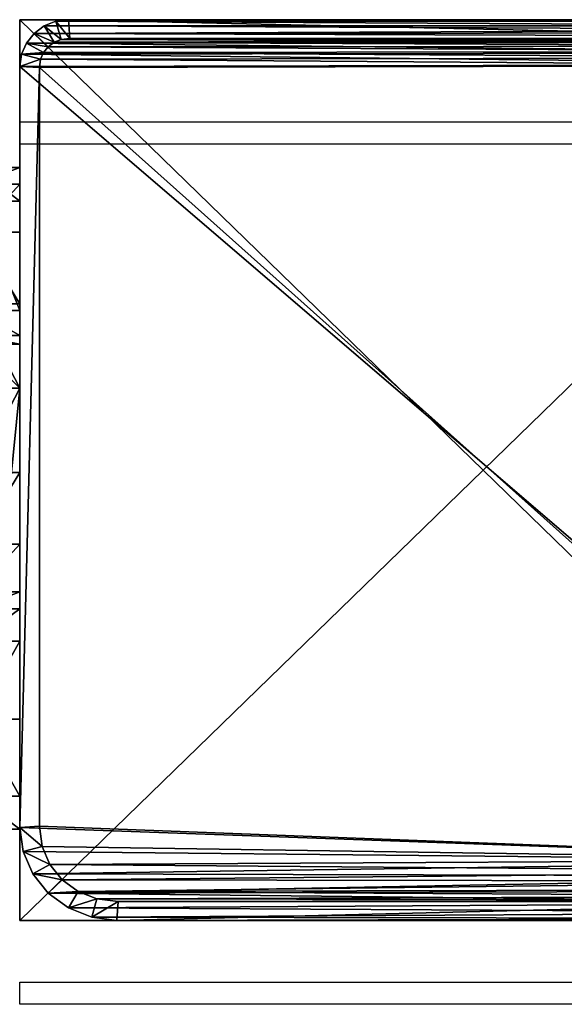
# Model space of a CAD drawing. Units: centimetres. Extents: x -585 to 587, y -144 to 144.
# Drawn here: x 401 to 406, y -43 to -34 of the extents above; entities that cross this region are included whole.
import ezdxf

# ---------------------------------------------------------------- set-up
doc = ezdxf.new("R2010")
doc.units = ezdxf.units.CM
doc.header["$LTSCALE"] = 2.54
doc.layers.get('0').update_dxf_attribs({"true_color": 0xff5454})
doc.layers.add('VP-EQ', color=7, linetype='Continuous', true_color=0x8a3492)

# ---------------------------------------------------------------- blocks, each defined once
blk = doc.blocks.new('Grupuj_30')
at = {"color": 0}
for p, q in [((0, 6, 10.4409), (0, 6, 6.3)), ((0, 6, 6.3), (0, 5.7, 6)), ((0, 2, 10.4409), (0, 6, 10.4409)), ((0, 2, 10.4409), (0, 6, 10.4409)), ((0, 6, 10.4409), (0.4, 6, 10.4409)), ((0, 6, 10.4409), (0, 6, 6.3)), ((0, 6, 10.4409), (0.4, 6, 10.4409)), ((0, 6, 6.3), (0.4, 6, 6.3)), ((0, 6, 6.3), (0, 5.7, 6)), ((0, 6, 6.3), (0.4, 6, 6.3)), ((0.4, 6, 10.4409), (0.4, 6, 6.3)), ((0.4, 2, 10.4409), (0.4, 6, 10.4409)), ((0.4, 6, 6.3), (0.4, 5.7, 6)), ((0.4, 2, 10.4409), (0.4, 6, 10.4409)), ((0.4, 6, 10.4409), (0.4, 6, 6.3)), ((0.4, 6, 6.3), (0.4, 5.7, 6)), ((0, 5.7, 6), (0, 5, 6)), ((0, 5.7, 6), (0, 5, 6)), ((0, 5.7, 6), (0.4, 5.7, 6)), ((0, 5.7, 6), (0.4, 5.7, 6)), ((0.4, 5.7, 6), (0.4, 5, 6)), ((0.4, 5.7, 6), (0.4, 5, 6)), ((0, 5, 6), (0.4, 5, 6)), ((0, 5, 6), (0.4, 5, 6)), ((0, 4.2929, 5.7071), (0.4, 4.2929, 5.7071)), ((0, 4.2929, 5.7071), (0.4, 4.2929, 5.7071)), ((0, 4, 5), (0, 4, 2)), ((0, 4, 5), (0.4, 4, 5)), ((0, 4, 5), (0, 4, 2)), ((0, 4, 5), (0.4, 4, 5)), ((0, 4, 2), (0.4, 4, 2)), ((0, 4, 2), (0.4, 4, 2)), ((0.4, 4, 5), (0.4, 4, 2)), ((0.4, 4, 5), (0.4, 4, 2)), ((0, 3.8478, 1.2346), (0.4, 3.8478, 1.2346)), ((0, 3.8478, 1.2346), (0.4, 3.8478, 1.2346)), ((0, 3.4142, 0.5858), (0.4, 3.4142, 0.5858)), ((0, 3.4142, 0.5858), (0.4, 3.4142, 0.5858)), ((0, 2.7654, 0.1522), (0.4, 2.7654, 0.1522)), ((0, 2.7654, 0.1522), (0.4, 2.7654, 0.1522)), ((0, 1.6, 10.0408), (0, 2, 10.4409)), ((0, 2, 10.4409), (0.4, 2, 10.4409)), ((0, 2), (0.4, 2)), ((0, 2), (0.4, 2)), ((0, 1.6, 10.0408), (0, 2, 10.4409)), ((0, 2, 10.4409), (0.4, 2, 10.4409)), ((0.4, 1.6, 10.0408), (0.4, 2, 10.4409)), ((0.4, 1.6, 10.0408), (0.4, 2, 10.4409)), ((0, 1.5225, 9.3232), (0, 1.6, 10.0408)), ((0, 1.5225, 9.3232), (0, 1.6, 10.0408)), ((0, 1.6, 10.0408), (0.4, 1.6, 10.0408)), ((0, 1.6, 10.0408), (0.4, 1.6, 10.0408)), ((0, 1.2949, 8.7572), (0, 1.5225, 9.3232)), ((0, 1.5225, 9.3232), (0.4, 1.5225, 9.3232)), ((0, 1.2949, 8.7572), (0, 1.5225, 9.3232)), ((0, 1.5225, 9.3232), (0.4, 1.5225, 9.3232)), ((0.4, 1.5225, 9.3232), (0.4, 1.6, 10.0408)), ((0.4, 1.5225, 9.3232), (0.4, 1.6, 10.0408)), ((0.4, 1.2949, 8.7572), (0.4, 1.5225, 9.3232)), ((0.4, 1.2949, 8.7572), (0.4, 1.5225, 9.3232)), ((0, 0.3051, 6.9866), (0, 1.2949, 8.7572)), ((0, 0.3051, 6.9866), (0, 1.2949, 8.7572)), ((0, 1.2949, 8.7572), (0.4, 1.2949, 8.7572)), ((0, 1.2949, 8.7572), (0.4, 1.2949, 8.7572)), ((0.4, 0.3051, 6.9866), (0.4, 1.2949, 8.7572)), ((0.4, 0.3051, 6.9866), (0.4, 1.2949, 8.7572)), ((0, 1.2346, 0.1522), (0.4, 1.2346, 0.1522)), ((0, 1.2346, 0.1522), (0.4, 1.2346, 0.1522)), ((0, 0.5858, 0.5858), (0.4, 0.5858, 0.5858)), ((0, 0.5858, 0.5858), (0.4, 0.5858, 0.5858)), ((0, 0, 5.8156), (0, 0.3051, 6.9866)), ((0, 0.3051, 6.9866), (0.4, 0.3051, 6.9866)), ((0, 0, 5.8156), (0, 0.3051, 6.9866)), ((0, 0.3051, 6.9866), (0.4, 0.3051, 6.9866)), ((0.4, 0, 5.8156), (0.4, 0.3051, 6.9866)), ((0.4, 0, 5.8156), (0.4, 0.3051, 6.9866)), ((0, 0.1522, 1.2346), (0.4, 0.1522, 1.2346)), ((0, 0.1522, 1.2346), (0.4, 0.1522, 1.2346)), ((0, 0, 2), (0, 0, 5.8156)), ((0, 0, 2), (0.4, 0, 2)), ((0, 0, 2), (0, 0, 5.8156)), ((0, 0, 2), (0.4, 0, 2)), ((0, 0, 5.8156), (0.4, 0, 5.8156)), ((0, 0, 5.8156), (0.4, 0, 5.8156)), ((0.4, 0, 2), (0.4, 0, 5.8156)), ((0.4, 0, 2), (0.4, 0, 5.8156))]:
    blk.add_line(p, q, dxfattribs=at)
at = {"color": 0, "extrusion": (1, -1.23238e-13, 7.21912e-14)}
for centre in [(5, 5), (5, 5), (5, 5), (5, 5, 0.4), (5, 5, 0.4), (5, 5, 0.4)]:
    blk.add_arc(centre, 1, 90, 180, dxfattribs=at)
at = {"color": 0, "extrusion": (-1, 3.60956e-14, 5.41435e-14)}
for centre in [(-2, 2), (-2, 2), (-2, 2), (-2, 2), (-2, 2), (-2, 2), (-2, 2), (-2, 2), (-2, 2), (-2, 2, -0.4), (-2, 2, -0.4), (-2, 2, -0.4), (-2, 2, -0.4), (-2, 2, -0.4), (-2, 2, -0.4), (-2, 2, -0.4), (-2, 2, -0.4), (-2, 2, -0.4)]:
    blk.add_arc(centre, 2, 180.00004, 0.00004, dxfattribs=at)
at = {"color": 0}
mesh = blk.add_polyface(dxfattribs=at)
corners = [(0, 0.3051, 6.9866), (0, 0, 2), (0, 0, 5.8156), (0, 0.1522, 1.2346), (0, 0.5858, 0.5858), (0, 1.2949, 8.7572), (0, 1.2346, 0.1522), (0, 2), (0, 1.5225, 9.3232), (0, 1.6, 10.0408), (0, 2, 10.4409), (0, 2.7654, 0.1522), (0, 4, 5), (0, 6, 10.4409), (0, 3.4142, 0.5858), (0, 3.8478, 1.2346), (0, 4.2929, 5.7071), (0, 5, 6), (0, 5.7, 6), (0, 6, 6.3), (0, 4, 2)]
mesh.append_faces([[corners[k] for k in face] for face in [(0, 1, 2), (18, 13, 19)]], dxfattribs={"vtx0": -1, "color": 0})
mesh.append_faces([[corners[k] for k in face] for face in [(1, 0, 3), (3, 0, 4), (4, 5, 6), (6, 5, 7), (7, 10, 11), (11, 12, 14), (14, 12, 15), (12, 13, 16), (16, 13, 17), (17, 13, 18)]], dxfattribs={"vtx0": -1, "vtx1": -1, "color": 0})
mesh.append_faces([[corners[k] for k in face] for face in [(11, 10, 12)]], dxfattribs={"vtx0": -1, "vtx1": -1, "vtx2": -1, "color": 0})
mesh.append_faces([[corners[k] for k in face] for face in [(4, 0, 5), (7, 5, 8), (7, 8, 9), (7, 9, 10), (12, 10, 13)]], dxfattribs={"vtx0": -1, "vtx2": -1, "color": 0})
mesh.append_faces([[corners[k] for k in face] for face in [(20, 15, 12)]], dxfattribs={"vtx1": -1, "color": 0})
mesh = blk.add_polyface(dxfattribs=at)
corners = [(0.4, 2, 10.4409), (0, 6, 10.4409), (0, 2, 10.4409), (0.4, 6, 10.4409)]
mesh.append_faces([[corners[k] for k in face] for face in [(0, 1, 2), (1, 0, 3)]], dxfattribs={"vtx0": -1, "color": 0})
mesh = blk.add_polyface(dxfattribs=at)
corners = [(0, 6, 10.4409), (0.4, 6, 6.3), (0, 6, 6.3), (0.4, 6, 10.4409)]
mesh.append_faces([[corners[k] for k in face] for face in [(0, 1, 2), (1, 0, 3)]], dxfattribs={"vtx0": -1, "color": 0})
mesh = blk.add_polyface(dxfattribs=at)
corners = [(0.4, 6, 6.3), (0, 5.7, 6), (0, 6, 6.3), (0.4, 5.7, 6)]
mesh.append_faces([[corners[k] for k in face] for face in [(0, 1, 2), (1, 0, 3)]], dxfattribs={"vtx0": -1, "color": 0})
mesh = blk.add_polyface(dxfattribs=at)
corners = [(0.4, 0.1522, 1.2346), (0.4, 0, 5.8156), (0.4, 0, 2), (0.4, 0.3051, 6.9866), (0.4, 0.5858, 0.5858), (0.4, 1.2949, 8.7572), (0.4, 1.2346, 0.1522), (0.4, 2), (0.4, 1.5225, 9.3232), (0.4, 1.6, 10.0408), (0.4, 2, 10.4409), (0.4, 2.7654, 0.1522), (0.4, 4, 5), (0.4, 6, 10.4409), (0.4, 3.4142, 0.5858), (0.4, 3.8478, 1.2346), (0.4, 4, 2), (0.4, 4.2929, 5.7071), (0.4, 5, 6), (0.4, 5.7, 6), (0.4, 6, 6.3)]
mesh.append_faces([[corners[k] for k in face] for face in [(0, 1, 2), (12, 15, 16), (13, 19, 20)]], dxfattribs={"vtx0": -1, "color": 0})
mesh.append_faces([[corners[k] for k in face] for face in [(1, 0, 3), (3, 4, 5), (5, 7, 8), (8, 7, 9), (9, 7, 10), (10, 12, 13)]], dxfattribs={"vtx0": -1, "vtx1": -1, "color": 0})
mesh.append_faces([[corners[k] for k in face] for face in [(10, 11, 12)]], dxfattribs={"vtx0": -1, "vtx1": -1, "vtx2": -1, "color": 0})
mesh.append_faces([[corners[k] for k in face] for face in [(3, 0, 4), (5, 4, 6), (5, 6, 7), (10, 7, 11), (12, 11, 14), (12, 14, 15), (13, 12, 17), (13, 17, 18), (13, 18, 19)]], dxfattribs={"vtx0": -1, "vtx2": -1, "color": 0})
mesh = blk.add_polyface(dxfattribs=at)
corners = [(0.4, 5.7, 6), (0, 5, 6), (0, 5.7, 6), (0.4, 5, 6)]
mesh.append_faces([[corners[k] for k in face] for face in [(0, 1, 2), (1, 0, 3)]], dxfattribs={"vtx0": -1, "color": 0})
mesh = blk.add_polyface(dxfattribs=at)
corners = [(0, 5, 6), (0.4, 4.2929, 5.7071), (0, 4.2929, 5.7071), (0.4, 5, 6)]
mesh.append_faces([[corners[k] for k in face] for face in [(0, 1, 2), (1, 0, 3)]], dxfattribs={"vtx0": -1, "color": 0})
mesh = blk.add_polyface(dxfattribs=at)
corners = [(0, 4.2929, 5.7071), (0.4, 4, 5), (0, 4, 5), (0.4, 4.2929, 5.7071)]
mesh.append_faces([[corners[k] for k in face] for face in [(0, 1, 2), (1, 0, 3)]], dxfattribs={"vtx0": -1, "color": 0})
mesh = blk.add_polyface(dxfattribs=at)
corners = [(0, 4, 5), (0.4, 4, 2), (0, 4, 2), (0.4, 4, 5)]
mesh.append_faces([[corners[k] for k in face] for face in [(0, 1, 2), (1, 0, 3)]], dxfattribs={"vtx0": -1, "color": 0})
mesh = blk.add_polyface(dxfattribs=at)
corners = [(0, 4, 2), (0.4, 3.8478, 1.2346), (0, 3.8478, 1.2346), (0.4, 4, 2)]
mesh.append_faces([[corners[k] for k in face] for face in [(0, 1, 2), (1, 0, 3)]], dxfattribs={"vtx0": -1, "color": 0})
mesh = blk.add_polyface(dxfattribs=at)
corners = [(0, 3.8478, 1.2346), (0.4, 3.4142, 0.5858), (0, 3.4142, 0.5858), (0.4, 3.8478, 1.2346)]
mesh.append_faces([[corners[k] for k in face] for face in [(0, 1, 2), (1, 0, 3)]], dxfattribs={"vtx0": -1, "color": 0})
mesh = blk.add_polyface(dxfattribs=at)
corners = [(0, 3.4142, 0.5858), (0.4, 2.7654, 0.1522), (0, 2.7654, 0.1522), (0.4, 3.4142, 0.5858)]
mesh.append_faces([[corners[k] for k in face] for face in [(0, 1, 2), (1, 0, 3)]], dxfattribs={"vtx0": -1, "color": 0})
mesh = blk.add_polyface(dxfattribs=at)
corners = [(0, 2.7654, 0.1522), (0.4, 2), (0, 2), (0.4, 2.7654, 0.1522)]
mesh.append_faces([[corners[k] for k in face] for face in [(0, 1, 2), (1, 0, 3)]], dxfattribs={"vtx0": -1, "color": 0})
mesh = blk.add_polyface(dxfattribs=at)
corners = [(0.4, 2), (0, 1.2346, 0.1522), (0, 2), (0.4, 1.2346, 0.1522)]
mesh.append_faces([[corners[k] for k in face] for face in [(0, 1, 2), (1, 0, 3)]], dxfattribs={"vtx0": -1, "color": 0})
mesh = blk.add_polyface(dxfattribs=at)
corners = [(0.4, 2, 10.4409), (0, 1.6, 10.0408), (0.4, 1.6, 10.0408), (0, 2, 10.4409)]
mesh.append_faces([[corners[k] for k in face] for face in [(0, 1, 2), (1, 0, 3)]], dxfattribs={"vtx0": -1, "color": 0})
mesh = blk.add_polyface(dxfattribs=at)
corners = [(0.4, 1.6, 10.0408), (0, 1.5225, 9.3232), (0.4, 1.5225, 9.3232), (0, 1.6, 10.0408)]
mesh.append_faces([[corners[k] for k in face] for face in [(0, 1, 2), (1, 0, 3)]], dxfattribs={"vtx0": -1, "color": 0})
mesh = blk.add_polyface(dxfattribs=at)
corners = [(0.4, 1.5225, 9.3232), (0, 1.2949, 8.7572), (0.4, 1.2949, 8.7572), (0, 1.5225, 9.3232)]
mesh.append_faces([[corners[k] for k in face] for face in [(0, 1, 2), (1, 0, 3)]], dxfattribs={"vtx0": -1, "color": 0})
mesh = blk.add_polyface(dxfattribs=at)
corners = [(0.4, 1.2949, 8.7572), (0, 0.3051, 6.9866), (0.4, 0.3051, 6.9866), (0, 1.2949, 8.7572)]
mesh.append_faces([[corners[k] for k in face] for face in [(0, 1, 2), (1, 0, 3)]], dxfattribs={"vtx0": -1, "color": 0})
mesh = blk.add_polyface(dxfattribs=at)
corners = [(0.4, 1.2346, 0.1522), (0, 0.5858, 0.5858), (0, 1.2346, 0.1522), (0.4, 0.5858, 0.5858)]
mesh.append_faces([[corners[k] for k in face] for face in [(0, 1, 2), (1, 0, 3)]], dxfattribs={"vtx0": -1, "color": 0})
mesh = blk.add_polyface(dxfattribs=at)
corners = [(0.4, 0.1522, 1.2346), (0, 0.5858, 0.5858), (0.4, 0.5858, 0.5858), (0, 0.1522, 1.2346)]
mesh.append_faces([[corners[k] for k in face] for face in [(0, 1, 2), (1, 0, 3)]], dxfattribs={"vtx0": -1, "color": 0})
mesh = blk.add_polyface(dxfattribs=at)
corners = [(0.4, 0.3051, 6.9866), (0, 0, 5.8156), (0.4, 0, 5.8156), (0, 0.3051, 6.9866)]
mesh.append_faces([[corners[k] for k in face] for face in [(0, 1, 2), (1, 0, 3)]], dxfattribs={"vtx0": -1, "color": 0})
mesh = blk.add_polyface(dxfattribs=at)
corners = [(0.4, 0, 2), (0, 0.1522, 1.2346), (0.4, 0.1522, 1.2346), (0, 0, 2)]
mesh.append_faces([[corners[k] for k in face] for face in [(0, 1, 2), (1, 0, 3)]], dxfattribs={"vtx0": -1, "color": 0})
mesh = blk.add_polyface(dxfattribs=at)
corners = [(0.4, 0, 5.8156), (0, 0, 2), (0.4, 0, 2), (0, 0, 5.8156)]
mesh.append_faces([[corners[k] for k in face] for face in [(0, 1, 2), (1, 0, 3)]], dxfattribs={"vtx0": -1, "color": 0})
blk = doc.blocks.new('Komponent_4')
at = {"color": 9, "true_color": 0xc8c8c8}
blk.add_blockref('Grupuj_30', (0, 0), dxfattribs=at)
blk = doc.blocks.new('Grupuj_23')
at = {"color": 0}
for p, q in [((0, 8.1667), (0, 0)), ((0, 8.1667, 301), (0, 0, 301)), ((0, 8.1667), (0, 8.1667, 301)), ((8.3999, 8.1667), (0, 8.1667)), ((0, 8.1667), (0, 8.1667, 301)), ((8.3999, 8.1667, 301), (0, 8.1667, 301)), ((0, 8.1667, 301), (0, 0, 301)), ((8.3999, 8.1667, 301), (0, 8.1667, 301)), ((0, 8.1667), (0, 0)), ((8.3999, 8.1667), (0, 8.1667)), ((0, 0), (0, 0, 301)), ((0, 0), (8.3999, 0)), ((0, 0, 301), (8.3999, 0, 301)), ((0, 0), (0, 0, 301)), ((0, 0, 301), (8.3999, 0, 301)), ((0, 0), (8.3999, 0))]:
    blk.add_line(p, q, dxfattribs=at)
mesh = blk.add_polyface(dxfattribs=at)
corners = [(0, 0, 301), (0, 8.1667), (0, 0), (0, 8.1667, 301)]
mesh.append_faces([[corners[k] for k in face] for face in [(0, 1, 2), (1, 0, 3)]], dxfattribs={"vtx0": -1, "color": 0})
mesh = blk.add_polyface(dxfattribs=at)
corners = [(0, 8.1667, 301), (8.3999, 8.1667), (0, 8.1667), (8.3999, 8.1667, 301)]
mesh.append_faces([[corners[k] for k in face] for face in [(0, 1, 2), (1, 0, 3)]], dxfattribs={"vtx0": -1, "color": 0})
mesh = blk.add_polyface(dxfattribs=at)
corners = [(8.3999, 0, 301), (0, 8.1667, 301), (0, 0, 301), (8.3999, 8.1667, 301)]
mesh.append_faces([[corners[k] for k in face] for face in [(0, 1, 2), (1, 0, 3)]], dxfattribs={"vtx0": -1, "color": 0})
mesh = blk.add_polyface(dxfattribs=at)
corners = [(8.3999, 8.1667), (0, 0), (0, 8.1667), (8.3999, 0)]
mesh.append_faces([[corners[k] for k in face] for face in [(0, 1, 2), (1, 0, 3)]], dxfattribs={"vtx0": -1, "color": 0})
mesh = blk.add_polyface(dxfattribs=at)
corners = [(8.3999, 0, 301), (0, 0), (8.3999, 0), (0, 0, 301)]
mesh.append_faces([[corners[k] for k in face] for face in [(0, 1, 2), (1, 0, 3)]], dxfattribs={"vtx0": -1, "color": 0})
blk = doc.blocks.new('Grupuj_40')
at = {"color": 0}
for p, q in [((0.369, 26.552, 0.2), (0.249, 26.413, 0.2)), ((0.369, 26.552, 0.2), (0.249, 26.413, 0.2)), ((0.369, 26.552, 0.2), (0.498, 26.6, 0.2)), ((0.369, 26.552, 0.2), (0.498, 26.6, 0.2)), ((0.369, 26.552, 0.2), (0.369, 26.552, 1.5)), ((0.369, 26.552, 0.2), (0.369, 26.552, 1.5)), ((0.369, 26.552, 0.2), (0.421, 26.006)), ((0.369, 26.552, 0.2), (0.421, 26.006)), ((8.609, 26.6, 1.5), (0.498, 26.6, 1.5)), ((0.498, 26.6, 0.2), (8.609, 26.6, 0.2)), ((0.498, 26.6, 0.2), (0.498, 26.6, 1.5)), ((8.609, 26.6, 1.5), (0.498, 26.6, 1.5)), ((0.498, 26.6, 0.2), (0.498, 26.6, 1.5)), ((0.511, 26.039), (0.498, 26.6, 0.2)), ((0.511, 26.039), (0.498, 26.6, 0.2)), ((0.498, 26.6, 0.2), (8.609, 26.6, 0.2)), ((8.609, 26.6, 0.2), (8.596, 26.039)), ((8.609, 26.6, 0.2), (8.596, 26.039)), ((8.609, 26.6, 0.2), (8.609, 26.6, 1.5)), ((8.609, 26.6, 0.2), (8.865, 26.505, 0.2)), ((8.609, 26.6, 0.2), (8.609, 26.6, 1.5)), ((8.609, 26.6, 0.2), (8.865, 26.505, 0.2)), ((8.865, 26.505, 0.2), (8.813, 25.959)), ((8.865, 26.505, 0.2), (8.813, 25.959)), ((8.865, 26.505, 0.2), (8.865, 26.505, 1.5)), ((8.865, 26.505, 0.2), (9.104, 26.227, 0.2)), ((8.865, 26.505, 0.2), (8.865, 26.505, 1.5)), ((8.865, 26.505, 0.2), (9.104, 26.227, 0.2)), ((0.146, 26.191, 0.2), (0.249, 26.413, 0.2)), ((0.146, 26.191, 0.2), (0.249, 26.413, 0.2)), ((0.249, 26.413, 0.2), (0.249, 26.413, 1.5)), ((0.249, 26.413, 0.2), (0.249, 26.413, 1.5)), ((0.249, 26.413, 0.2), (0.35, 25.923)), ((0.249, 26.413, 0.2), (0.35, 25.923)), ((0.067, 25.902, 0.2), (0.146, 26.191, 0.2)), ((0.067, 25.902, 0.2), (0.146, 26.191, 0.2)), ((0.146, 26.191, 0.2), (0.146, 26.191, 1.5)), ((0.146, 26.191, 0.2), (0.146, 26.191, 1.5)), ((0.288, 25.791), (0.146, 26.191, 0.2)), ((0.288, 25.791), (0.146, 26.191, 0.2)), ((9.104, 26.227, 0.2), (9.004, 25.737)), ((9.104, 26.227, 0.2), (9.004, 25.737)), ((9.104, 26.227, 0.2), (9.104, 26.227, 1.5)), ((9.104, 26.227, 0.2), (9.31, 25.785, 0.2)), ((9.104, 26.227, 0.2), (9.104, 26.227, 1.5)), ((9.104, 26.227, 0.2), (9.31, 25.785, 0.2)), ((0.421, 26.006), (0.511, 26.039)), ((0.421, 26.006), (0.511, 26.039)), ((8.596, 26.039), (0.511, 26.039)), ((8.596, 26.039), (0.511, 26.039)), ((8.596, 26.039), (8.813, 25.959)), ((8.596, 26.039), (8.813, 25.959)), ((0.288, 25.791), (0.35, 25.923)), ((0.288, 25.791), (0.35, 25.923)), ((0.35, 25.923), (0.421, 26.006)), ((0.35, 25.923), (0.421, 26.006)), ((8.813, 25.959), (9.004, 25.737)), ((8.813, 25.959), (9.004, 25.737)), ((0.017, 25.565, 0.2), (0.067, 25.902, 0.2)), ((0.017, 25.565, 0.2), (0.067, 25.902, 0.2)), ((0.067, 25.902, 0.2), (0.067, 25.902, 1.5)), ((0.067, 25.902, 0.2), (0.067, 25.902, 1.5)), ((0.067, 25.902, 0.2), (0.241, 25.619)), ((0.067, 25.902, 0.2), (0.241, 25.619)), ((0.241, 25.619), (0.288, 25.791)), ((0.241, 25.619), (0.288, 25.791)), ((9.004, 25.737), (9.167, 25.385)), ((9.004, 25.737), (9.167, 25.385)), ((9.167, 25.385), (9.31, 25.785, 0.2)), ((9.167, 25.385), (9.31, 25.785, 0.2)), ((9.31, 25.785, 0.2), (9.31, 25.785, 1.5)), ((9.31, 25.785, 0.2), (9.467, 25.209, 0.2)), ((9.31, 25.785, 0.2), (9.31, 25.785, 1.5)), ((9.31, 25.785, 0.2), (9.467, 25.209, 0.2)), ((0.212, 25.419), (0.241, 25.619)), ((0.212, 25.419), (0.241, 25.619)), ((0, 25.204, 0.2), (0.017, 25.565, 0.2)), ((0, 25.204, 0.2), (0.017, 25.565, 0.2)), ((0.017, 25.565, 0.2), (0.017, 25.565, 1.5)), ((0.017, 25.565, 0.2), (0.017, 25.565, 1.5)), ((0.017, 25.565, 0.2), (0.212, 25.419)), ((0.017, 25.565, 0.2), (0.212, 25.419)), ((0.2, 25.167), (0.212, 25.419)), ((0.2, 25.167), (0.212, 25.419)), ((9.167, 25.385), (9.293, 24.926)), ((9.167, 25.385), (9.293, 24.926)), ((0, 25.204, 1.5), (0, 1.338, 1.5)), ((0, 25.204, 0.2), (0, 25.204, 1.5)), ((0, 25.204, 0.2), (0, 1.338, 0.2)), ((0, 25.204, 1.5), (0, 1.338, 1.5)), ((0, 25.204, 0.2), (0, 25.204, 1.5)), ((0, 25.204, 0.2), (0.2, 25.167)), ((0, 25.204, 0.2), (0, 1.338, 0.2)), ((0, 25.204, 0.2), (0.2, 25.167)), ((9.293, 24.926), (9.467, 25.209, 0.2)), ((9.293, 24.926), (9.467, 25.209, 0.2)), ((9.467, 25.209, 0.2), (9.467, 25.209, 1.5)), ((9.467, 25.209, 0.2), (9.566, 24.539, 0.2)), ((9.467, 25.209, 0.2), (9.467, 25.209, 1.5)), ((9.467, 25.209, 0.2), (9.566, 24.539, 0.2)), ((0.2, 25.167), (0.2, 1.374)), ((0.2, 25.167), (0.2, 1.374)), ((9.293, 24.926), (9.371, 24.392)), ((9.293, 24.926), (9.371, 24.392)), ((9.371, 24.392), (9.566, 24.539, 0.2)), ((9.371, 24.392), (9.566, 24.539, 0.2)), ((9.566, 24.539, 0.2), (9.566, 24.539, 1.5)), ((9.566, 24.539, 0.2), (9.6, 23.819, 0.2)), ((9.566, 24.539, 0.2), (9.566, 24.539, 1.5)), ((9.566, 24.539, 0.2), (9.6, 23.819, 0.2)), ((9.371, 24.392), (9.4, 23.782)), ((9.371, 24.392), (9.4, 23.782)), ((9.4, 23.782), (9.6, 23.819, 0.2)), ((9.4, 23.782), (9.6, 23.819, 0.2)), ((9.4, 1.815), (9.4, 23.782)), ((9.4, 1.815), (9.4, 23.782)), ((9.6, 1.778, 1.5), (9.6, 23.819, 1.5)), ((9.6, 1.778, 0.2), (9.6, 23.819, 0.2)), ((9.6, 23.819, 0.2), (9.6, 23.819, 1.5)), ((9.6, 1.778, 1.5), (9.6, 23.819, 1.5)), ((9.6, 23.819, 0.2), (9.6, 23.819, 1.5)), ((9.6, 1.778, 0.2), (9.6, 23.819, 0.2))]:
    blk.add_line(p, q, dxfattribs=at)
mesh = blk.add_polyface(dxfattribs=at)
corners = [(0.016, 0.991, 1.5), (0, 25.204, 1.5), (0, 1.338, 1.5), (0.017, 25.565, 1.5), (0.064, 0.669, 1.5), (0.067, 25.902, 1.5), (0.109, 0.504, 1.5), (0.146, 26.191, 1.5), (0.14, 0.392, 1.5), (0.18, 0.305, 1.5), (0.249, 26.413, 1.5), (0.238, 0.179, 1.5), (0.353, 0.046, 1.5), (0.369, 26.552, 1.5), (0.477, 0, 1.5), (0.498, 26.6, 1.5), (8.966, 0, 1.5), (8.609, 26.6, 1.5), (8.865, 26.505, 1.5), (9.104, 26.227, 1.5), (9.13, 0.061, 1.5), (9.31, 25.785, 1.5), (9.283, 0.238, 1.5), (9.414, 0.521, 1.5), (9.467, 25.209, 1.5), (9.515, 0.889, 1.5), (9.566, 24.539, 1.5), (9.578, 1.318, 1.5), (9.6, 23.819, 1.5), (9.6, 1.778, 1.5)]
mesh.append_faces([[corners[k] for k in face] for face in [(0, 1, 2), (28, 27, 29)]], dxfattribs={"vtx0": -1, "color": 0})
mesh.append_faces([[corners[k] for k in face] for face in [(1, 0, 3), (3, 4, 5), (5, 6, 7), (7, 9, 10), (10, 12, 13), (13, 14, 15), (15, 16, 17), (17, 16, 18), (18, 16, 19), (19, 20, 21), (21, 23, 24), (24, 25, 26), (26, 27, 28)]], dxfattribs={"vtx0": -1, "vtx1": -1, "color": 0})
mesh.append_faces([[corners[k] for k in face] for face in [(3, 0, 4), (5, 4, 6), (7, 6, 8), (7, 8, 9), (10, 9, 11), (10, 11, 12), (13, 12, 14), (15, 14, 16), (19, 16, 20), (21, 20, 22), (21, 22, 23), (24, 23, 25), (26, 25, 27)]], dxfattribs={"vtx0": -1, "vtx2": -1, "color": 0})
mesh = blk.add_polyface(dxfattribs=at)
corners = [(0.369, 26.552, 1.5), (0.249, 26.413, 0.2), (0.249, 26.413, 1.5), (0.369, 26.552, 0.2)]
mesh.append_faces([[corners[k] for k in face] for face in [(0, 1, 2), (1, 0, 3)]], dxfattribs={"vtx0": -1, "color": 0})
mesh = blk.add_polyface(dxfattribs=at)
corners = [(0.369, 26.552, 0.2), (0.35, 25.923), (0.249, 26.413, 0.2), (0.421, 26.006)]
mesh.append_faces([[corners[k] for k in face] for face in [(0, 1, 2), (1, 0, 3)]], dxfattribs={"vtx0": -1, "color": 0})
mesh = blk.add_polyface(dxfattribs=at)
corners = [(0.369, 26.552, 1.5), (0.498, 26.6, 0.2), (0.369, 26.552, 0.2), (0.498, 26.6, 1.5)]
mesh.append_faces([[corners[k] for k in face] for face in [(0, 1, 2), (1, 0, 3)]], dxfattribs={"vtx0": -1, "color": 0})
mesh = blk.add_polyface(dxfattribs=at)
corners = [(0.498, 26.6, 0.2), (0.421, 26.006), (0.369, 26.552, 0.2), (0.511, 26.039)]
mesh.append_faces([[corners[k] for k in face] for face in [(0, 1, 2), (1, 0, 3)]], dxfattribs={"vtx0": -1, "color": 0})
mesh = blk.add_polyface(dxfattribs=at)
corners = [(0.498, 26.6, 0.2), (8.609, 26.6, 1.5), (8.609, 26.6, 0.2), (0.498, 26.6, 1.5)]
mesh.append_faces([[corners[k] for k in face] for face in [(0, 1, 2), (1, 0, 3)]], dxfattribs={"vtx0": -1, "color": 0})
mesh = blk.add_polyface(dxfattribs=at)
corners = [(8.609, 26.6, 0.2), (0.511, 26.039), (0.498, 26.6, 0.2), (8.596, 26.039)]
mesh.append_faces([[corners[k] for k in face] for face in [(0, 1, 2), (1, 0, 3)]], dxfattribs={"vtx0": -1, "color": 0})
mesh = blk.add_polyface(dxfattribs=at)
corners = [(8.609, 26.6, 0.2), (8.813, 25.959), (8.596, 26.039), (8.865, 26.505, 0.2)]
mesh.append_faces([[corners[k] for k in face] for face in [(0, 1, 2), (1, 0, 3)]], dxfattribs={"vtx0": -1, "color": 0})
mesh = blk.add_polyface(dxfattribs=at)
corners = [(8.609, 26.6, 1.5), (8.865, 26.505, 0.2), (8.609, 26.6, 0.2), (8.865, 26.505, 1.5)]
mesh.append_faces([[corners[k] for k in face] for face in [(0, 1, 2), (1, 0, 3)]], dxfattribs={"vtx0": -1, "color": 0})
mesh = blk.add_polyface(dxfattribs=at)
corners = [(8.865, 26.505, 0.2), (9.004, 25.737), (8.813, 25.959), (9.104, 26.227, 0.2)]
mesh.append_faces([[corners[k] for k in face] for face in [(0, 1, 2), (1, 0, 3)]], dxfattribs={"vtx0": -1, "color": 0})
mesh = blk.add_polyface(dxfattribs=at)
corners = [(8.865, 26.505, 0.2), (9.104, 26.227, 1.5), (9.104, 26.227, 0.2), (8.865, 26.505, 1.5)]
mesh.append_faces([[corners[k] for k in face] for face in [(0, 1, 2), (1, 0, 3)]], dxfattribs={"vtx0": -1, "color": 0})
mesh = blk.add_polyface(dxfattribs=at)
corners = [(0.249, 26.413, 1.5), (0.146, 26.191, 0.2), (0.146, 26.191, 1.5), (0.249, 26.413, 0.2)]
mesh.append_faces([[corners[k] for k in face] for face in [(0, 1, 2), (1, 0, 3)]], dxfattribs={"vtx0": -1, "color": 0})
mesh = blk.add_polyface(dxfattribs=at)
corners = [(0.249, 26.413, 0.2), (0.288, 25.791), (0.146, 26.191, 0.2), (0.35, 25.923)]
mesh.append_faces([[corners[k] for k in face] for face in [(0, 1, 2), (1, 0, 3)]], dxfattribs={"vtx0": -1, "color": 0})
mesh = blk.add_polyface(dxfattribs=at)
corners = [(0.146, 26.191, 1.5), (0.067, 25.902, 0.2), (0.067, 25.902, 1.5), (0.146, 26.191, 0.2)]
mesh.append_faces([[corners[k] for k in face] for face in [(0, 1, 2), (1, 0, 3)]], dxfattribs={"vtx0": -1, "color": 0})
mesh = blk.add_polyface(dxfattribs=at)
corners = [(0.146, 26.191, 0.2), (0.241, 25.619), (0.067, 25.902, 0.2), (0.288, 25.791)]
mesh.append_faces([[corners[k] for k in face] for face in [(0, 1, 2), (1, 0, 3)]], dxfattribs={"vtx0": -1, "color": 0})
mesh = blk.add_polyface(dxfattribs=at)
corners = [(9.104, 26.227, 0.2), (9.167, 25.385), (9.004, 25.737), (9.31, 25.785, 0.2)]
mesh.append_faces([[corners[k] for k in face] for face in [(0, 1, 2), (1, 0, 3)]], dxfattribs={"vtx0": -1, "color": 0})
mesh = blk.add_polyface(dxfattribs=at)
corners = [(9.104, 26.227, 0.2), (9.31, 25.785, 1.5), (9.31, 25.785, 0.2), (9.104, 26.227, 1.5)]
mesh.append_faces([[corners[k] for k in face] for face in [(0, 1, 2), (1, 0, 3)]], dxfattribs={"vtx0": -1, "color": 0})
mesh = blk.add_polyface(dxfattribs=at)
corners = [(0.2, 25.167), (0.211, 1.138), (0.2, 1.374), (0.212, 25.419), (0.239, 0.952), (0.241, 25.619), (0.282, 0.792), (0.288, 25.791), (0.339, 0.669), (0.35, 25.923), (0.406, 0.592), (0.421, 26.006), (0.49, 0.561), (0.511, 26.039), (8.953, 0.561), (8.596, 26.039), (8.813, 25.959), (9.004, 25.737), (9.078, 0.607), (9.167, 25.385), (9.182, 0.728), (9.293, 24.926), (9.272, 0.921), (9.34, 1.172), (9.371, 24.392), (9.384, 1.465), (9.4, 23.782), (9.4, 1.815)]
mesh.append_faces([[corners[k] for k in face] for face in [(0, 1, 2), (25, 26, 27)]], dxfattribs={"vtx0": -1, "color": 0})
mesh.append_faces([[corners[k] for k in face] for face in [(1, 3, 4), (4, 5, 6), (6, 7, 8), (8, 9, 10), (10, 11, 12), (12, 13, 14), (14, 17, 18), (18, 19, 20), (20, 21, 22), (22, 21, 23), (23, 24, 25)]], dxfattribs={"vtx0": -1, "vtx1": -1, "color": 0})
mesh.append_faces([[corners[k] for k in face] for face in [(1, 0, 3), (4, 3, 5), (6, 5, 7), (8, 7, 9), (10, 9, 11), (12, 11, 13), (14, 13, 15), (14, 15, 16), (14, 16, 17), (18, 17, 19), (20, 19, 21), (23, 21, 24), (25, 24, 26)]], dxfattribs={"vtx0": -1, "vtx2": -1, "color": 0})
mesh = blk.add_polyface(dxfattribs=at)
corners = [(0.067, 25.902, 1.5), (0.017, 25.565, 0.2), (0.017, 25.565, 1.5), (0.067, 25.902, 0.2)]
mesh.append_faces([[corners[k] for k in face] for face in [(0, 1, 2), (1, 0, 3)]], dxfattribs={"vtx0": -1, "color": 0})
mesh = blk.add_polyface(dxfattribs=at)
corners = [(0.067, 25.902, 0.2), (0.212, 25.419), (0.017, 25.565, 0.2), (0.241, 25.619)]
mesh.append_faces([[corners[k] for k in face] for face in [(0, 1, 2), (1, 0, 3)]], dxfattribs={"vtx0": -1, "color": 0})
mesh = blk.add_polyface(dxfattribs=at)
corners = [(9.31, 25.785, 0.2), (9.293, 24.926), (9.167, 25.385), (9.467, 25.209, 0.2)]
mesh.append_faces([[corners[k] for k in face] for face in [(0, 1, 2), (1, 0, 3)]], dxfattribs={"vtx0": -1, "color": 0})
mesh = blk.add_polyface(dxfattribs=at)
corners = [(9.31, 25.785, 0.2), (9.467, 25.209, 1.5), (9.467, 25.209, 0.2), (9.31, 25.785, 1.5)]
mesh.append_faces([[corners[k] for k in face] for face in [(0, 1, 2), (1, 0, 3)]], dxfattribs={"vtx0": -1, "color": 0})
mesh = blk.add_polyface(dxfattribs=at)
corners = [(0.017, 25.565, 1.5), (0, 25.204, 0.2), (0, 25.204, 1.5), (0.017, 25.565, 0.2)]
mesh.append_faces([[corners[k] for k in face] for face in [(0, 1, 2), (1, 0, 3)]], dxfattribs={"vtx0": -1, "color": 0})
mesh = blk.add_polyface(dxfattribs=at)
corners = [(0.017, 25.565, 0.2), (0.2, 25.167), (0, 25.204, 0.2), (0.212, 25.419)]
mesh.append_faces([[corners[k] for k in face] for face in [(0, 1, 2), (1, 0, 3)]], dxfattribs={"vtx0": -1, "color": 0})
mesh = blk.add_polyface(dxfattribs=at)
corners = [(0, 1.338, 1.5), (0, 25.204, 0.2), (0, 1.338, 0.2), (0, 25.204, 1.5)]
mesh.append_faces([[corners[k] for k in face] for face in [(0, 1, 2), (1, 0, 3)]], dxfattribs={"vtx0": -1, "color": 0})
mesh = blk.add_polyface(dxfattribs=at)
corners = [(0, 25.204, 0.2), (0.2, 1.374), (0, 1.338, 0.2), (0.2, 25.167)]
mesh.append_faces([[corners[k] for k in face] for face in [(0, 1, 2), (1, 0, 3)]], dxfattribs={"vtx0": -1, "color": 0})
mesh = blk.add_polyface(dxfattribs=at)
corners = [(9.467, 25.209, 0.2), (9.371, 24.392), (9.293, 24.926), (9.566, 24.539, 0.2)]
mesh.append_faces([[corners[k] for k in face] for face in [(0, 1, 2), (1, 0, 3)]], dxfattribs={"vtx0": -1, "color": 0})
mesh = blk.add_polyface(dxfattribs=at)
corners = [(9.467, 25.209, 0.2), (9.566, 24.539, 1.5), (9.566, 24.539, 0.2), (9.467, 25.209, 1.5)]
mesh.append_faces([[corners[k] for k in face] for face in [(0, 1, 2), (1, 0, 3)]], dxfattribs={"vtx0": -1, "color": 0})
mesh = blk.add_polyface(dxfattribs=at)
corners = [(9.566, 24.539, 0.2), (9.4, 23.782), (9.371, 24.392), (9.6, 23.819, 0.2)]
mesh.append_faces([[corners[k] for k in face] for face in [(0, 1, 2), (1, 0, 3)]], dxfattribs={"vtx0": -1, "color": 0})
mesh = blk.add_polyface(dxfattribs=at)
corners = [(9.566, 24.539, 0.2), (9.6, 23.819, 1.5), (9.6, 23.819, 0.2), (9.566, 24.539, 1.5)]
mesh.append_faces([[corners[k] for k in face] for face in [(0, 1, 2), (1, 0, 3)]], dxfattribs={"vtx0": -1, "color": 0})
mesh = blk.add_polyface(dxfattribs=at)
corners = [(9.4, 1.815), (9.6, 23.819, 0.2), (9.6, 1.778, 0.2), (9.4, 23.782)]
mesh.append_faces([[corners[k] for k in face] for face in [(0, 1, 2), (1, 0, 3)]], dxfattribs={"vtx0": -1, "color": 0})
mesh = blk.add_polyface(dxfattribs=at)
corners = [(9.6, 1.778, 0.2), (9.6, 23.819, 1.5), (9.6, 1.778, 1.5), (9.6, 23.819, 0.2)]
mesh.append_faces([[corners[k] for k in face] for face in [(0, 1, 2), (1, 0, 3)]], dxfattribs={"vtx0": -1, "color": 0})
blk = doc.blocks.new('Komponent_2')
at = {"color": 9, "true_color": 0xc8c8c8}
blk.add_blockref('Grupuj_23', (0, 0), dxfattribs=at)
at = {"color": 9, "true_color": 0xc2c6c8, "xscale": 0.8506944278874292, "yscale": 0.3157870070363644, "zscale": -0.3999948501587311, "rotation": 90.00000000000006}
blk.add_blockref('Grupuj_40', (8.3999, 0, 301.6), dxfattribs=at)
at = {"color": 0, "zscale": -1}
for p in [(-0.4, 1.3406, 216.0409), (-0.4, 1.3406, 16.0409), (-0.4, 1.3406, 116.0409)]:
    blk.add_blockref('Komponent_4', p, dxfattribs=at)
at = {"color": 0}
for p in [(-0.4, 1.3406, 188.6685), (-0.4, 1.3406, 88.6685), (-0.4, 1.3406, 288.6685)]:
    blk.add_blockref('Komponent_4', p, dxfattribs=at)
blk = doc.blocks.new('Grupuj_16')
at = {"color": 0}
blk.add_blockref('Komponent_2', (241.6, 0), dxfattribs=at)
blk = doc.blocks.new('Grupuj_24')
at = {"color": 0, "extrusion": (0, 0, -1), "zscale": -1}
blk.add_blockref('Grupuj_16', (-249.9999, 123.114, 0), dxfattribs=at)
blk = doc.blocks.new('2423')
at = {"color": 7, "linetype": 'Continuous', "lineweight": 25}
for p, q in [((4412.161, 303.5318), (4412.161, 303.7317)), ((4412.161, 303.7317), (4419.361, 303.7317)), ((4419.361, 303.5318), (4412.161, 303.5318)), ((4412.161, 295.7317), (4412.161, 295.9317)), ((4412.161, 295.9317), (4419.361, 295.9317)), ((4419.361, 295.7317), (4412.161, 295.7317))]:
    blk.add_line(p, q, dxfattribs=at)

msp = doc.modelspace()

# ---------------------------------------------------------------- block references
at = {"color": 0, "rotation": 180}
msp.add_blockref('Grupuj_24', (409.4455, 89.2608), dxfattribs=at)
at = {"layer": 'VP-EQ', "color": 0}
msp.add_blockref('2423', (-4011.1176, -338.5122), dxfattribs=at)

doc.saveas('drawing.dxf')
